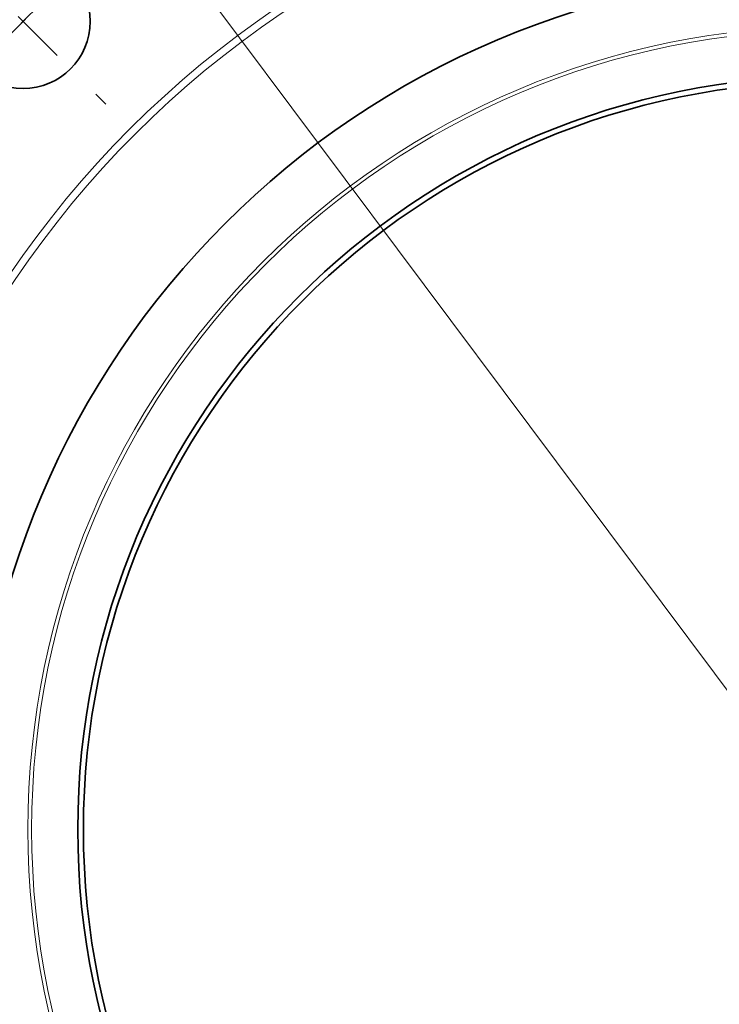
# Model space of a CAD drawing. Extents: x 0 to 10.8, y 0 to 8.3.
# Drawn here: x 2 to 3.3, y 5.4 to 7.2 of the extents above; entities that cross this region are included whole.
import ezdxf

# ---------------------------------------------------------------- set-up
doc = ezdxf.new("R2010")
doc.units = 0
doc.header["$MEASUREMENT"] = 0
doc.linetypes.add('DASHDOT', pattern=[18.5, 12, -3, 0.5, -3])
doc.layers.get('0').update_dxf_attribs({"lineweight": 13})

# ---------------------------------------------------------------- blocks, each defined once
blk = doc.blocks.new('BLOCK10')
at = {"color": 7, "lineweight": 13, "ltscale": 0.03937}
blk.add_line((-8.659, 11.583), (8.659, -11.583), dxfattribs=at)
blk.add_arc((0, 0), 16, 124.6128, 170.7855, dxfattribs=at)
blk = doc.blocks.new('BLOCK14')
at = {"color": 7, "linetype": 'DASHDOT', "lineweight": 13, "ltscale": 0.03937}
blk.add_line((-12.47, 12.47), (-10.157, 10.157), dxfattribs=at)
blk.add_arc((0, 0), 16, 129.1431, 140.8569, dxfattribs=at)

msp = doc.modelspace()

# ---------------------------------------------------------------- linework, layer by layer
at = {"color": 7, "lineweight": 35, "ltscale": 0.03937}
for centre, radius in [((3.4908, 5.7298), 2.34), ((2.0201, 7.2006), 0.1222), ((3.4908, 5.7298), 1.56), ((3.4908, 5.7298), 1.3712), ((3.4908, 5.7298), 1.361)]:
    msp.add_circle(centre, radius, dxfattribs=at)
at = {"color": 7, "lineweight": 13, "ltscale": 0.03937}
for radius in [1.8041, 1.7907, 1.4619, 1.4552]:
    msp.add_circle((3.4908, 5.7298), radius, dxfattribs=at)

# ---------------------------------------------------------------- block references
at = {"lineweight": 0, "xscale": 0.13, "yscale": 0.13, "zscale": 0.13}
for name in ['BLOCK10', 'BLOCK14']:
    msp.add_blockref(name, (3.4908, 5.7298), dxfattribs=at)

doc.saveas('drawing.dxf')
